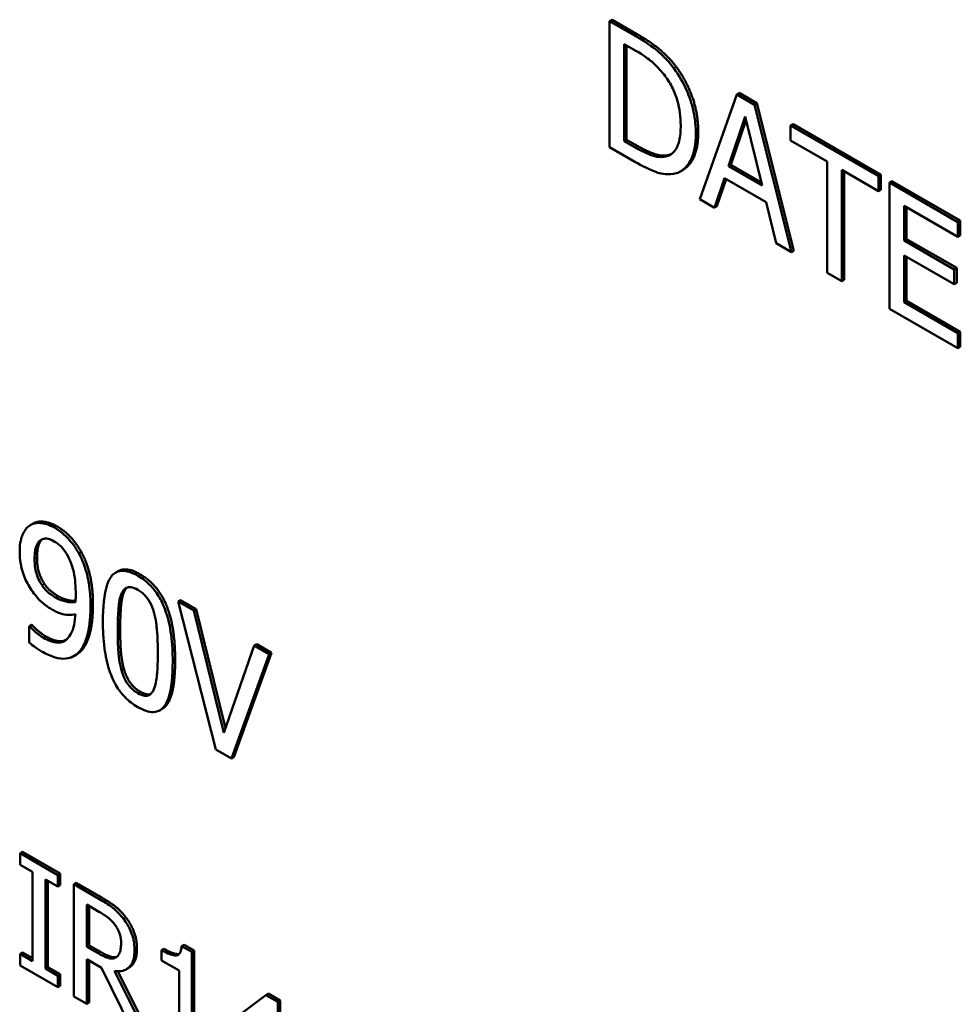
# Model space of a CAD drawing. Units: inches. Extents: x 1 to 156, y 1 to 120.
# Drawn here: x 142 to 142, y 81 to 82 of the extents above; entities that cross this region are included whole.
import ezdxf

# ---------------------------------------------------------------- set-up
doc = ezdxf.new("R2010")
doc.units = ezdxf.units.IN
doc.header["$LTSCALE"] = 7.142857
doc.header["$MEASUREMENT"] = 0
doc.layers.add('Visible (ANSI)', color=7, linetype='Continuous', lineweight=50)
doc.layers.add('Visible Narrow (ANSI)', color=7, linetype='Continuous', lineweight=35)

msp = doc.modelspace()

# ---------------------------------------------------------------- linework, layer by layer
at = {"layer": 'Visible (ANSI)'}
for p, q in [((141.83655, 81.72094), (141.83594, 81.72059)), ((141.84215, 81.717), (141.83594, 81.72059)), ((141.83594, 81.72059), (141.83594, 81.6891)), ((141.83655, 81.72094), (141.84276, 81.71735)), ((141.83957, 81.69063), (141.83957, 81.71487)), ((141.83957, 81.71487), (141.84233, 81.71328)), ((141.84017, 81.71452), (141.84017, 81.69098)), ((141.86824, 81.70264), (141.86764, 81.70229)), ((141.86824, 81.70264), (141.87271, 81.70006)), ((141.86764, 81.70229), (141.85844, 81.67611)), ((141.8721, 81.69971), (141.86764, 81.70229)), ((141.87271, 81.70006), (141.8721, 81.69971)), ((141.87271, 81.70006), (141.8819, 81.66326)), ((141.8813, 81.66291), (141.8721, 81.69971)), ((141.86558, 81.68436), (141.86978, 81.69677)), ((141.86999, 81.69593), (141.86619, 81.68471)), ((141.86978, 81.69677), (141.874, 81.6795)), ((141.8817, 81.69487), (141.8811, 81.69452)), ((141.90302, 81.68186), (141.8811, 81.69452)), ((141.8811, 81.69452), (141.8811, 81.69079)), ((141.8817, 81.69487), (141.90363, 81.68221)), ((141.84017, 81.69098), (141.83957, 81.69063)), ((141.84233, 81.68903), (141.83957, 81.69063)), ((141.84017, 81.69098), (141.84294, 81.68938)), ((141.8811, 81.69079), (141.89025, 81.68551)), ((141.83594, 81.6891), (141.84222, 81.68547)), ((141.85047, 81.68712), (141.84987, 81.68677)), ((141.89025, 81.68551), (141.89025, 81.65774)), ((141.85421, 81.6834), (141.8536, 81.68305)), ((141.86619, 81.68471), (141.86558, 81.68436)), ((141.874, 81.6795), (141.86558, 81.68436)), ((141.86619, 81.68471), (141.8738, 81.68032)), ((141.89387, 81.65565), (141.89387, 81.68342)), ((141.89387, 81.68342), (141.90302, 81.67814)), ((141.89448, 81.68307), (141.89448, 81.656)), ((141.86211, 81.67399), (141.86459, 81.68136)), ((141.865, 81.68113), (141.86272, 81.67434)), ((141.86459, 81.68136), (141.875, 81.67535)), ((141.90363, 81.68221), (141.90302, 81.68186)), ((141.90302, 81.67814), (141.90302, 81.68186)), ((141.90363, 81.68221), (141.90363, 81.67849)), ((141.90639, 81.68062), (141.90579, 81.68027)), ((141.90639, 81.68062), (141.92345, 81.67076)), ((141.90363, 81.67849), (141.90302, 81.67814)), ((141.92285, 81.67041), (141.90579, 81.68027)), ((141.90579, 81.68027), (141.90579, 81.64877)), ((141.85844, 81.67611), (141.86211, 81.67399)), ((141.86272, 81.67434), (141.86211, 81.67399)), ((141.875, 81.67535), (141.87747, 81.66512)), ((141.90941, 81.66582), (141.90941, 81.67445)), ((141.90941, 81.67445), (141.92285, 81.66669)), ((141.91002, 81.6741), (141.91002, 81.66617)), ((141.92345, 81.67076), (141.92285, 81.67041)), ((141.92345, 81.67076), (141.92345, 81.66704)), ((141.92285, 81.66669), (141.92285, 81.67041)), ((141.91002, 81.66617), (141.90941, 81.66582)), ((141.92194, 81.65859), (141.90941, 81.66582)), ((141.91002, 81.66617), (141.92255, 81.65894)), ((141.92345, 81.66704), (141.92285, 81.66669)), ((141.87747, 81.66512), (141.8813, 81.66291)), ((141.8819, 81.66326), (141.8813, 81.66291)), ((141.90941, 81.66209), (141.92194, 81.65486)), ((141.90941, 81.65041), (141.90941, 81.66209)), ((141.91002, 81.66175), (141.91002, 81.65076)), ((141.92255, 81.65894), (141.92194, 81.65859)), ((141.92194, 81.65486), (141.92194, 81.65859)), ((141.92255, 81.65894), (141.92255, 81.65521)), ((141.89025, 81.65774), (141.89387, 81.65565)), ((141.89448, 81.656), (141.89387, 81.65565)), ((141.92255, 81.65521), (141.92194, 81.65486)), ((141.90579, 81.64877), (141.92285, 81.63892)), ((141.91002, 81.65076), (141.90941, 81.65041)), ((141.92285, 81.64265), (141.90941, 81.65041)), ((141.91002, 81.65076), (141.92345, 81.643)), ((141.92345, 81.643), (141.92285, 81.64265)), ((141.92285, 81.63892), (141.92285, 81.64265)), ((141.92345, 81.643), (141.92345, 81.63927)), ((141.92345, 81.63927), (141.92285, 81.63892)), ((141.69205, 81.59513), (141.69145, 81.59478)), ((141.71325, 81.58324), (141.71265, 81.58289)), ((141.72884, 81.57599), (141.72823, 81.57564)), ((141.73212, 81.57339), (141.72823, 81.57564)), ((141.72823, 81.57564), (141.73763, 81.53872)), ((141.72884, 81.57599), (141.73273, 81.57374)), ((141.73273, 81.57374), (141.73212, 81.57339)), ((141.73968, 81.54287), (141.73212, 81.57339)), ((141.73273, 81.57374), (141.74009, 81.54403)), ((141.69166, 81.56983), (141.69106, 81.56949)), ((141.69184, 81.56973), (141.69123, 81.56938)), ((141.69166, 81.56983), (141.69184, 81.56973)), ((141.69123, 81.56938), (141.69106, 81.56949)), ((141.69106, 81.56949), (141.69106, 81.56543)), ((141.74785, 81.56501), (141.74724, 81.56466)), ((141.74785, 81.56501), (141.75154, 81.56288)), ((141.70285, 81.5624), (141.70224, 81.56205)), ((141.74724, 81.56466), (141.73968, 81.54287)), ((141.74154, 81.53646), (141.75093, 81.56253)), ((141.75154, 81.56288), (141.74214, 81.53681)), ((141.75093, 81.56253), (141.74724, 81.56466)), ((141.75154, 81.56288), (141.75093, 81.56253)), ((141.72427, 81.54884), (141.72366, 81.54849)), ((141.73763, 81.53872), (141.74154, 81.53646)), ((141.74214, 81.53681), (141.74154, 81.53646)), ((141.68942, 81.51313), (141.68881, 81.51278)), ((141.6982, 81.50736), (141.68881, 81.51278)), ((141.68881, 81.51278), (141.68881, 81.50992)), ((141.68942, 81.51313), (141.69881, 81.50771)), ((141.68881, 81.50992), (141.6919, 81.50814)), ((141.6919, 81.50814), (141.6919, 81.48586)), ((141.69512, 81.484), (141.69512, 81.50628)), ((141.69512, 81.50628), (141.6982, 81.5045)), ((141.69572, 81.50593), (141.69572, 81.48435)), ((141.69881, 81.50771), (141.6982, 81.50736)), ((141.6982, 81.5045), (141.6982, 81.50736)), ((141.69881, 81.50771), (141.69881, 81.50485)), ((141.69881, 81.50485), (141.6982, 81.5045)), ((141.7028, 81.5054), (141.70219, 81.50505)), ((141.70844, 81.50145), (141.70219, 81.50505)), ((141.70219, 81.50505), (141.70219, 81.47706)), ((141.7028, 81.5054), (141.70904, 81.5018)), ((141.70541, 81.49997), (141.70861, 81.49812)), ((141.70541, 81.48945), (141.70541, 81.49997)), ((141.70602, 81.49962), (141.70602, 81.4898)), ((141.70602, 81.4898), (141.70541, 81.48945)), ((141.70824, 81.48781), (141.70541, 81.48945)), ((141.70602, 81.4898), (141.70885, 81.48816)), ((141.7247, 81.48894), (141.7241, 81.48859)), ((141.72971, 81.48995), (141.72911, 81.4896)), ((141.73162, 81.48815), (141.72911, 81.4896)), ((141.72971, 81.48995), (141.73223, 81.4885)), ((141.68942, 81.48799), (141.68881, 81.48764)), ((141.68881, 81.48764), (141.68881, 81.48478)), ((141.6919, 81.48586), (141.68881, 81.48764)), ((141.68942, 81.48799), (141.6919, 81.48656)), ((141.70541, 81.4752), (141.70541, 81.48634)), ((141.70541, 81.48634), (141.70911, 81.48421)), ((141.71279, 81.48683), (141.71262, 81.48673)), ((141.7241, 81.48859), (141.7241, 81.48603)), ((141.73223, 81.4885), (141.73162, 81.48815)), ((141.73162, 81.46293), (141.73162, 81.48815)), ((141.73223, 81.4885), (141.73223, 81.46328)), ((141.68881, 81.48478), (141.6982, 81.47936)), ((141.69572, 81.48435), (141.69512, 81.484)), ((141.6982, 81.48222), (141.69512, 81.484)), ((141.69572, 81.48435), (141.69881, 81.48257)), ((141.70602, 81.48599), (141.70602, 81.47555)), ((141.70911, 81.48421), (141.71677, 81.46864)), ((141.71592, 81.48418), (141.71532, 81.48383)), ((141.7241, 81.48603), (141.7285, 81.48349)), ((141.69881, 81.48257), (141.6982, 81.48222)), ((141.6982, 81.47936), (141.6982, 81.48222)), ((141.69881, 81.48257), (141.69881, 81.47971)), ((141.72095, 81.46623), (141.71233, 81.48339)), ((141.71315, 81.48332), (141.72156, 81.46658)), ((141.7285, 81.48349), (141.7285, 81.46473)), ((141.69881, 81.47971), (141.6982, 81.47936)), ((141.70219, 81.47706), (141.70541, 81.4752)), ((141.75011, 81.47739), (141.73926, 81.46922)), ((141.75071, 81.47774), (141.75011, 81.47739)), ((141.75309, 81.47566), (141.75011, 81.47739)), ((141.75071, 81.47774), (141.7537, 81.47601)), ((141.70602, 81.47555), (141.70541, 81.4752)), ((141.7537, 81.47601), (141.75309, 81.47566)), ((141.75309, 81.46031), (141.75309, 81.47566)), ((141.7537, 81.47601), (141.7537, 81.46066))]:
    msp.add_line(p, q, dxfattribs=at)
for points in [[(141.84276, 81.71735), (141.8466, 81.71513), (141.85098, 81.71128), (141.85253, 81.70921)], [(141.85253, 81.70921), (141.85516, 81.70568), (141.85805, 81.69735), (141.85805, 81.69275)], [(141.84294, 81.68938), (141.84534, 81.68799), (141.84899, 81.68678), (141.85047, 81.68712)], [(141.85047, 81.68712), (141.85095, 81.68722), (141.85136, 81.68741)], [(141.69796, 81.59445), (141.69984, 81.59337), (141.70289, 81.59015), (141.70402, 81.58812)], [(141.70402, 81.58812), (141.70543, 81.58557), (141.70698, 81.57906), (141.70698, 81.57475)], [(141.69301, 81.58662), (141.69301, 81.58462), (141.6939, 81.58154), (141.69487, 81.58006)], [(141.71325, 81.58324), (141.71531, 81.58443), (141.71878, 81.58243)], [(141.71878, 81.58243), (141.72327, 81.57984), (141.72749, 81.56924), (141.72749, 81.56102)], [(141.69487, 81.58006), (141.69558, 81.57898), (141.69732, 81.57754), (141.69834, 81.57696)], [(141.71472, 81.57796), (141.71416, 81.57667), (141.71377, 81.572), (141.71377, 81.56892)], [(141.71554, 81.57916), (141.71506, 81.57875), (141.71472, 81.57796)], [(141.70698, 81.57475), (141.70698, 81.57084), (141.70545, 81.56473), (141.70397, 81.56326)], [(141.69184, 81.56973), (141.6923, 81.56916), (141.69425, 81.5675), (141.69524, 81.56693)], [(141.71377, 81.56892), (141.71377, 81.5656), (141.71412, 81.56095), (141.71469, 81.55889)], [(141.69524, 81.56693), (141.69828, 81.56517), (141.70021, 81.56602)], [(141.70397, 81.56326), (141.70345, 81.56275), (141.70285, 81.5624)], [(141.71469, 81.55889), (141.71522, 81.55695), (141.71719, 81.55405), (141.71878, 81.55313)], [(141.70904, 81.5018), (141.71113, 81.50059), (141.71394, 81.49845), (141.71521, 81.49676)], [(141.71521, 81.49676), (141.71649, 81.49507), (141.71796, 81.49125), (141.71796, 81.48905)]]:
    msp.add_open_spline(points, degree=2, dxfattribs=at)
for points, degree, knots in [([(141.85192, 81.70886), (141.85079, 81.71038), (141.8495, 81.7117), (141.84749, 81.71347), (141.84582, 81.71488), (141.84215, 81.717)], 3, [-0.1333628, -0.1333628, -0.1333628, -0.1333628, -0.0461553, -0.0461553, 0, 0, 0, 0]), ([(141.84233, 81.71328), (141.84451, 81.71202), (141.84576, 81.71104), (141.84753, 81.70953), (141.84856, 81.70845), (141.84953, 81.70723)], 3, [-0.02288554, -0.02288554, -0.02288554, -0.02288554, -0.01418924, -0.01418924, 0, 0, 0, 0]), ([(141.85745, 81.6924), (141.85745, 81.69416), (141.85729, 81.69603), (141.85643, 81.70013), (141.85579, 81.70185), (141.85434, 81.7052), (141.85324, 81.70709), (141.85192, 81.70886)], 3, [-0.0443282, -0.0443282, -0.0443282, -0.0443282, -0.03281293, -0.03281293, -0.01987109, -0.01987109, 0, 0, 0, 0]), ([(141.84953, 81.70723), (141.85027, 81.70628), (141.85092, 81.70527), (141.85205, 81.70308), (141.85249, 81.70195), (141.85345, 81.69867), (141.85367, 81.69656), (141.85367, 81.69463)], 3, [-0.04285738, -0.04285738, -0.04285738, -0.04285738, -0.03201769, -0.03201769, -0.02099441, -0.02099441, 0, 0, 0, 0]), ([(141.85367, 81.69463), (141.85367, 81.69322), (141.85356, 81.69182), (141.85308, 81.68983), (141.85274, 81.68885), (141.85149, 81.68738), (141.85075, 81.68695), (141.84987, 81.68677)], 3, [-0.05172018, -0.05172018, -0.05172018, -0.05172018, -0.02858879, -0.02858879, -0.01338615, -0.01338615, 0, 0, 0, 0]), ([(141.85805, 81.69275), (141.85805, 81.68844), (141.85558, 81.6842), (141.85421, 81.6834)], 2, [0, 0, 0, 1, 1.633803, 1.633803, 1.633803]), ([(141.85188, 81.68242), (141.85286, 81.68261), (141.85372, 81.68303), (141.85529, 81.68439), (141.85592, 81.68534), (141.85712, 81.688), (141.85745, 81.69008), (141.85745, 81.6924)], 3, [-0.05227119, -0.05227119, -0.05227119, -0.05227119, -0.03957824, -0.03957824, -0.02526151, -0.02526151, 0, 0, 0, 0]), ([(141.84987, 81.68677), (141.84937, 81.68666), (141.84885, 81.68662), (141.84752, 81.68673), (141.84687, 81.68693), (141.8452, 81.68749), (141.84372, 81.68823), (141.84233, 81.68903)], 3, [-0.02426825, -0.02426825, -0.02426825, -0.02426825, -0.02146633, -0.02146633, -0.01752477, -0.01752477, 0, 0, 0, 0]), ([(141.84222, 81.68547), (141.84394, 81.68448), (141.84597, 81.68341), (141.84843, 81.68258), (141.84996, 81.68214), (141.85188, 81.68242)], 3, [-0.09171462, -0.09171462, -0.09171462, -0.09171462, -0.02850412, -0.02850412, 0, 0, 0, 0]), ([(141.69126, 81.59466), (141.69043, 81.59413), (141.68982, 81.59331), (141.68911, 81.59165), (141.68869, 81.59043), (141.68869, 81.58823)], 3, [-0.06378374, -0.06378374, -0.06378374, -0.06378374, -0.02391989, -0.02391989, 0, 0, 0, 0]), ([(141.69736, 81.5941), (141.69671, 81.59447), (141.69608, 81.59475), (141.6947, 81.59518), (141.69406, 81.59526), (141.6927, 81.5953), (141.69192, 81.59511), (141.69126, 81.59466)], 3, [-0.02427709, -0.02427709, -0.02427709, -0.02427709, -0.01883431, -0.01883431, -0.01227677, -0.01227677, 0, 0, 0, 0]), ([(141.69205, 81.59513), (141.69313, 81.59575), (141.69628, 81.59542), (141.69796, 81.59445)], 2, [0.083333, 0.083333, 0.083333, 1, 2, 2, 2]), ([(141.70341, 81.58777), (141.70304, 81.58844), (141.70263, 81.58908), (141.70174, 81.59031), (141.70126, 81.59088), (141.70009, 81.59212), (141.69898, 81.59316), (141.69736, 81.5941)], 3, [-0.05071046, -0.05071046, -0.05071046, -0.05071046, -0.03556372, -0.03556372, -0.02037916, -0.02037916, 0, 0, 0, 0]), ([(141.69241, 81.58627), (141.69241, 81.587), (141.69245, 81.58771), (141.69265, 81.58894), (141.6928, 81.58947), (141.69334, 81.59058), (141.69372, 81.59091), (141.69447, 81.59132), (141.69492, 81.59141), (141.69604, 81.5913), (141.69668, 81.59104), (141.69733, 81.59067)], 3, [-0.03026405, -0.03026405, -0.03026405, -0.03026405, -0.02544073, -0.02544073, -0.02127962, -0.02127962, -0.0152037, -0.0152037, -0.0081913, -0.0081913, 0, 0, 0, 0]), ([(141.69436, 81.59124), (141.69435, 81.59123), (141.69301, 81.59014), (141.69301, 81.58662)], 2, [0.99625, 0.99625, 0.99625, 1, 2, 2, 2]), ([(141.69733, 81.59067), (141.69769, 81.59046), (141.69804, 81.59022), (141.69865, 81.58972), (141.69901, 81.58941), (141.69989, 81.58839), (141.70036, 81.58764), (141.70076, 81.5869)], 3, [-0.01893593, -0.01893593, -0.01893593, -0.01893593, -0.01240209, -0.01240209, -0.00748234, -0.00748234, 0, 0, 0, 0]), ([(141.68869, 81.58823), (141.68869, 81.5872), (141.68877, 81.58611), (141.6891, 81.58425), (141.68933, 81.58323), (141.69027, 81.58078), (141.69089, 81.5796), (141.69165, 81.57848)], 3, [-0.04167274, -0.04167274, -0.04167274, -0.04167274, -0.02387603, -0.02387603, -0.0120976, -0.0120976, 0, 0, 0, 0]), ([(141.70637, 81.5744), (141.70637, 81.576), (141.70629, 81.57773), (141.70595, 81.5803), (141.7057, 81.58184), (141.70471, 81.58506), (141.70415, 81.58645), (141.70341, 81.58777)], 3, [-0.0676876, -0.0676876, -0.0676876, -0.0676876, -0.03139493, -0.03139493, -0.01347709, -0.01347709, 0, 0, 0, 0]), ([(141.69426, 81.57971), (141.69395, 81.58019), (141.69366, 81.58068), (141.69312, 81.58185), (141.69295, 81.58238), (141.69252, 81.58388), (141.69241, 81.5851), (141.69241, 81.58627)], 3, [-0.0195707, -0.0195707, -0.0195707, -0.0195707, -0.0165004, -0.0165004, -0.01265061, -0.01265061, 0, 0, 0, 0]), ([(141.70076, 81.5869), (141.70108, 81.58632), (141.70135, 81.58572), (141.70191, 81.58415), (141.7021, 81.5833), (141.70256, 81.58122), (141.70268, 81.57929), (141.70268, 81.57747)], 3, [-0.0258623, -0.0258623, -0.0258623, -0.0258623, -0.02351919, -0.02351919, -0.01981197, -0.01981197, 0, 0, 0, 0]), ([(141.71818, 81.58208), (141.71747, 81.58249), (141.71677, 81.58282), (141.71545, 81.58324), (141.71485, 81.58335), (141.71347, 81.58331), (141.71279, 81.58306), (141.71154, 81.58205), (141.71097, 81.5812), (141.7097, 81.57751), (141.70945, 81.57414), (141.70945, 81.57071)], 3, [-0.103224, -0.103224, -0.103224, -0.103224, -0.089143, -0.089143, -0.0762807, -0.0762807, -0.0581687, -0.0581687, -0.037396, -0.037396, 0, 0, 0, 0]), ([(141.72688, 81.56067), (141.72688, 81.56281), (141.72678, 81.56513), (141.72622, 81.56922), (141.72583, 81.57115), (141.7247, 81.57452), (141.72414, 81.57568), (141.72296, 81.57772), (141.72223, 81.57869), (141.72038, 81.58062), (141.71928, 81.58144), (141.71818, 81.58208)], 3, [-0.06264163, -0.06264163, -0.06264163, -0.06264163, -0.04699164, -0.04699164, -0.03478887, -0.03478887, -0.02505597, -0.02505597, -0.0138882, -0.0138882, 0, 0, 0, 0]), ([(141.69773, 81.57661), (141.69685, 81.57712), (141.69608, 81.57768), (141.69509, 81.57859), (141.69465, 81.57911), (141.69426, 81.57971)], 3, [-0.01300369, -0.01300369, -0.01300369, -0.01300369, -0.00632145, -0.00632145, 0, 0, 0, 0]), ([(141.69165, 81.57848), (141.69241, 81.57739), (141.69325, 81.57636), (141.69453, 81.57523), (141.69544, 81.57443), (141.69691, 81.57358)], 3, [-0.06437993, -0.06437993, -0.06437993, -0.06437993, -0.01847735, -0.01847735, 0, 0, 0, 0]), ([(141.70268, 81.57747), (141.70268, 81.57687), (141.70267, 81.57658), (141.70265, 81.57608), (141.70263, 81.57576), (141.70262, 81.57552)], 3, [-0.005711426, -0.005711426, -0.005711426, -0.005711426, -0.002771073, -0.002771073, 0, 0, 0, 0]), ([(141.71316, 81.56857), (141.71316, 81.57168), (141.71331, 81.57344), (141.71348, 81.57534), (141.71369, 81.57664), (141.71411, 81.57761)], 3, [-0.02184097, -0.02184097, -0.02184097, -0.02184097, -0.01425246, -0.01425246, 0, 0, 0, 0]), ([(141.71411, 81.57761), (141.71425, 81.57794), (141.71442, 81.57824), (141.71481, 81.57872), (141.71502, 81.5789), (141.71568, 81.57927), (141.71608, 81.57929), (141.71698, 81.57918), (141.71758, 81.57893), (141.71818, 81.57858)], 3, [-0.01776327, -0.01776327, -0.01776327, -0.01776327, -0.01476998, -0.01476998, -0.01207548, -0.01207548, -0.00750477, -0.00750477, 0, 0, 0, 0]), ([(141.71818, 81.57858), (141.71851, 81.57839), (141.71885, 81.57817), (141.71947, 81.57767), (141.71976, 81.5774), (141.72029, 81.57682), (141.72072, 81.57632), (141.72161, 81.57471), (141.72193, 81.57385), (141.72218, 81.57301)], 3, [-0.03448391, -0.03448391, -0.03448391, -0.03448391, -0.02491919, -0.02491919, -0.01629452, -0.01629452, -0.0082587, -0.0082587, 0, 0, 0, 0]), ([(141.70262, 81.57552), (141.70174, 81.57535), (141.70085, 81.57549), (141.69944, 81.57581), (141.69858, 81.57611), (141.69773, 81.57661)], 3, [-0.01862337, -0.01862337, -0.01862337, -0.01862337, -0.01070072, -0.01070072, 0, 0, 0, 0]), ([(141.69834, 81.57696), (141.69951, 81.57628), (141.70183, 81.57575), (141.70263, 81.5758)], 2, [0, 0, 0, 1, 1.723297, 1.723297, 1.723297]), ([(141.70259, 81.5725), (141.70249, 81.57066), (141.70217, 81.56887), (141.70095, 81.56654), (141.70034, 81.56607), (141.69929, 81.56547), (141.69857, 81.56533), (141.69677, 81.56553), (141.6957, 81.56596), (141.69464, 81.56658)], 3, [-0.04226599, -0.04226599, -0.04226599, -0.04226599, -0.03213573, -0.03213573, -0.02445085, -0.02445085, -0.01341041, -0.01341041, 0, 0, 0, 0]), ([(141.69691, 81.57358), (141.6979, 81.57301), (141.69888, 81.5726), (141.70047, 81.57231), (141.70139, 81.57224), (141.70259, 81.5725)], 3, [-0.04441987, -0.04441987, -0.04441987, -0.04441987, -0.01837947, -0.01837947, 0, 0, 0, 0]), ([(141.70337, 81.56291), (141.70446, 81.564), (141.70516, 81.56563), (141.70595, 81.56881), (141.70637, 81.57102), (141.70637, 81.5744)], 3, [-0.0851264, -0.0851264, -0.0851264, -0.0851264, -0.03677906, -0.03677906, 0, 0, 0, 0]), ([(141.72218, 81.57301), (141.7227, 81.57118), (141.72288, 81.5694), (141.72312, 81.56665), (141.72317, 81.56464), (141.72317, 81.56281)], 3, [-0.02848261, -0.02848261, -0.02848261, -0.02848261, -0.01986936, -0.01986936, 0, 0, 0, 0]), ([(141.70945, 81.57071), (141.70945, 81.56856), (141.70955, 81.56624), (141.7101, 81.56215), (141.71049, 81.56022), (141.71159, 81.55694), (141.71213, 81.55577), (141.71335, 81.55368), (141.71408, 81.5527), (141.71594, 81.55076), (141.71706, 81.54993), (141.71818, 81.54928)], 3, [-0.06681261, -0.06681261, -0.06681261, -0.06681261, -0.04921667, -0.04921667, -0.03558224, -0.03558224, -0.02523717, -0.02523717, -0.01404695, -0.01404695, 0, 0, 0, 0]), ([(141.69464, 81.56658), (141.69366, 81.56714), (141.69283, 81.56782), (141.69186, 81.5687), (141.6915, 81.56905), (141.69123, 81.56938)], 3, [-0.010862, -0.010862, -0.010862, -0.010862, -0.00385104, -0.00385104, 0, 0, 0, 0]), ([(141.71409, 81.55854), (141.71354, 81.56051), (141.71339, 81.56219), (141.7132, 81.56476), (141.71316, 81.56681), (141.71316, 81.56857)], 3, [-0.02669543, -0.02669543, -0.02669543, -0.02669543, -0.01908501, -0.01908501, 0, 0, 0, 0]), ([(141.69106, 81.56543), (141.69156, 81.56496), (141.69207, 81.56455), (141.69275, 81.56409), (141.69339, 81.56365), (141.69415, 81.56321)], 3, [-0.04197844, -0.04197844, -0.04197844, -0.04197844, -0.0096094, -0.0096094, 0, 0, 0, 0]), ([(141.69415, 81.56321), (141.69528, 81.56256), (141.69643, 81.56201), (141.6985, 81.5614), (141.69937, 81.5613), (141.70147, 81.56154), (141.70251, 81.56207), (141.70337, 81.56291)], 3, [-0.04495871, -0.04495871, -0.04495871, -0.04495871, -0.03078278, -0.03078278, -0.01818211, -0.01818211, 0, 0, 0, 0]), ([(141.72317, 81.56281), (141.72317, 81.55981), (141.72303, 81.55814), (141.72283, 81.55607), (141.72261, 81.55475), (141.7222, 81.55378)], 3, [-0.02401548, -0.02401548, -0.02401548, -0.02401548, -0.01423737, -0.01423737, 0, 0, 0, 0]), ([(141.71818, 81.54928), (141.71887, 81.54888), (141.71957, 81.54856), (141.72086, 81.54814), (141.72146, 81.54803), (141.72283, 81.54806), (141.72352, 81.54832), (141.72477, 81.54932), (141.72534, 81.55018), (141.72662, 81.55387), (141.72688, 81.55723), (141.72688, 81.56067)], 3, [-0.1025475, -0.1025475, -0.1025475, -0.1025475, -0.0887768, -0.0887768, -0.0761709, -0.0761709, -0.0582002, -0.0582002, -0.0374318, -0.0374318, 0, 0, 0, 0]), ([(141.72749, 81.56102), (141.72749, 81.55254), (141.72487, 81.54919), (141.72427, 81.54884)], 2, [0, 0, 0, 1, 1.226923, 1.226923, 1.226923]), ([(141.71818, 81.55278), (141.71782, 81.55298), (141.71747, 81.55322), (141.71682, 81.55375), (141.71651, 81.55403), (141.716, 81.5546), (141.71556, 81.55512), (141.71465, 81.5568), (141.71432, 81.55768), (141.71409, 81.55854)], 3, [-0.04005596, -0.04005596, -0.04005596, -0.04005596, -0.02790976, -0.02790976, -0.01700007, -0.01700007, -0.00842331, -0.00842331, 0, 0, 0, 0]), ([(141.7222, 81.55378), (141.72206, 81.55345), (141.7219, 81.55315), (141.72152, 81.55267), (141.72131, 81.55248), (141.72067, 81.55211), (141.72026, 81.55209), (141.71936, 81.55219), (141.71877, 81.55244), (141.71818, 81.55278)], 3, [-0.01800121, -0.01800121, -0.01800121, -0.01800121, -0.01490488, -0.01490488, -0.01211357, -0.01211357, -0.00743083, -0.00743083, 0, 0, 0, 0]), ([(141.71878, 81.55313), (141.72029, 81.55226), (141.72133, 81.55254), (141.72138, 81.55256)], 2, [0, 0, 0, 1, 1.05938, 1.05938, 1.05938]), ([(141.71461, 81.49641), (141.71419, 81.49696), (141.71376, 81.49747), (141.71285, 81.4984), (141.7124, 81.49881), (141.71078, 81.50005), (141.7096, 81.50077), (141.70844, 81.50145)], 3, [-0.02684156, -0.02684156, -0.02684156, -0.02684156, -0.02064363, -0.02064363, -0.0146449, -0.0146449, 0, 0, 0, 0]), ([(141.70861, 81.49812), (141.70916, 81.49781), (141.71016, 81.4972), (141.71152, 81.49606), (141.71202, 81.49555), (141.71247, 81.49495)], 3, [-0.01754692, -0.01754692, -0.01754692, -0.01754692, -0.0067442, -0.0067442, 0, 0, 0, 0]), ([(141.71736, 81.4887), (141.71736, 81.48948), (141.71729, 81.49031), (141.71698, 81.49179), (141.71676, 81.49253), (141.71589, 81.49451), (141.7153, 81.49549), (141.71461, 81.49641)], 3, [-0.03222715, -0.03222715, -0.03222715, -0.03222715, -0.01946719, -0.01946719, -0.01037475, -0.01037475, 0, 0, 0, 0]), ([(141.71247, 81.49495), (141.71274, 81.49458), (141.71298, 81.49419), (141.71343, 81.49329), (141.71358, 81.49288), (141.71391, 81.49177), (141.714, 81.49103), (141.714, 81.49034)], 3, [-0.0136053, -0.0136053, -0.0136053, -0.0136053, -0.01078417, -0.01078417, -0.00752606, -0.00752606, 0, 0, 0, 0]), ([(141.71233, 81.48339), (141.71293, 81.4833), (141.7135, 81.48329), (141.71455, 81.48346), (141.71501, 81.48363), (141.71626, 81.48442), (141.71664, 81.48514), (141.7172, 81.48641), (141.71736, 81.4875), (141.71736, 81.4887)], 3, [-0.02466884, -0.02466884, -0.02466884, -0.02466884, -0.02161502, -0.02161502, -0.01871035, -0.01871035, -0.01298956, -0.01298956, 0, 0, 0, 0]), ([(141.714, 81.49034), (141.714, 81.48982), (141.71397, 81.4893), (141.7138, 81.48836), (141.71368, 81.48799), (141.71332, 81.48726), (141.71302, 81.48694), (141.71262, 81.48673)], 3, [-0.01561602, -0.01561602, -0.01561602, -0.01561602, -0.01121954, -0.01121954, -0.00679671, -0.00679671, 0, 0, 0, 0]), ([(141.71796, 81.48905), (141.71796, 81.48598), (141.71629, 81.48439), (141.71592, 81.48418)], 2, [0, 0, 0, 1, 1.233161, 1.233161, 1.233161]), ([(141.72911, 81.4896), (141.72908, 81.48924), (141.72903, 81.48889), (141.72887, 81.4883), (141.72877, 81.48804), (141.72848, 81.48761), (141.72829, 81.48745), (141.72792, 81.48731), (141.72762, 81.48722), (141.72619, 81.48749), (141.72513, 81.488), (141.7241, 81.48859)], 3, [-0.06702921, -0.06702921, -0.06702921, -0.06702921, -0.05084823, -0.05084823, -0.03688196, -0.03688196, -0.02174532, -0.02174532, -0.01302246, -0.01302246, 0, 0, 0, 0]), ([(141.7247, 81.48894), (141.7272, 81.4875), (141.72844, 81.48765), (141.72849, 81.48766)], 2, [0, 0, 0, 1, 1.05027, 1.05027, 1.05027]), ([(141.71262, 81.48673), (141.71237, 81.48659), (141.71209, 81.48651), (141.71132, 81.48647), (141.71091, 81.4866), (141.70993, 81.48691), (141.70907, 81.48733), (141.70824, 81.48781)], 3, [-0.01409383, -0.01409383, -0.01409383, -0.01409383, -0.01260592, -0.01260592, -0.01046668, -0.01046668, 0, 0, 0, 0]), ([(141.70885, 81.48816), (141.71024, 81.48736), (141.71228, 81.4867), (141.71297, 81.48696)], 2, [0, 0, 0, 1, 1.834773, 1.834773, 1.834773])]:
    msp.add_open_spline(points, degree=degree, knots=knots, dxfattribs=at)
at = {"layer": 'Visible Narrow (ANSI)'}
for p, q in [((141.84276, 81.71735), (141.84215, 81.717)), ((141.85253, 81.70921), (141.85192, 81.70886)), ((141.85805, 81.69275), (141.85745, 81.6924)), ((141.84294, 81.68938), (141.84233, 81.68903)), ((141.69796, 81.59445), (141.69736, 81.5941)), ((141.70402, 81.58812), (141.70341, 81.58777)), ((141.69301, 81.58662), (141.69241, 81.58627)), ((141.71878, 81.58243), (141.71818, 81.58208)), ((141.69487, 81.58006), (141.69426, 81.57971)), ((141.71472, 81.57796), (141.71411, 81.57761)), ((141.69834, 81.57696), (141.69773, 81.57661)), ((141.70698, 81.57475), (141.70637, 81.5744)), ((141.71377, 81.56892), (141.71316, 81.56857)), ((141.69524, 81.56693), (141.69464, 81.56658)), ((141.70397, 81.56326), (141.70337, 81.56291)), ((141.72749, 81.56102), (141.72688, 81.56067)), ((141.71469, 81.55889), (141.71409, 81.55854)), ((141.71878, 81.55313), (141.71818, 81.55278)), ((141.70904, 81.5018), (141.70844, 81.50145)), ((141.71521, 81.49676), (141.71461, 81.49641)), ((141.71796, 81.48905), (141.71736, 81.4887)), ((141.70885, 81.48816), (141.70824, 81.48781))]:
    msp.add_line(p, q, dxfattribs=at)

doc.saveas('drawing.dxf')
